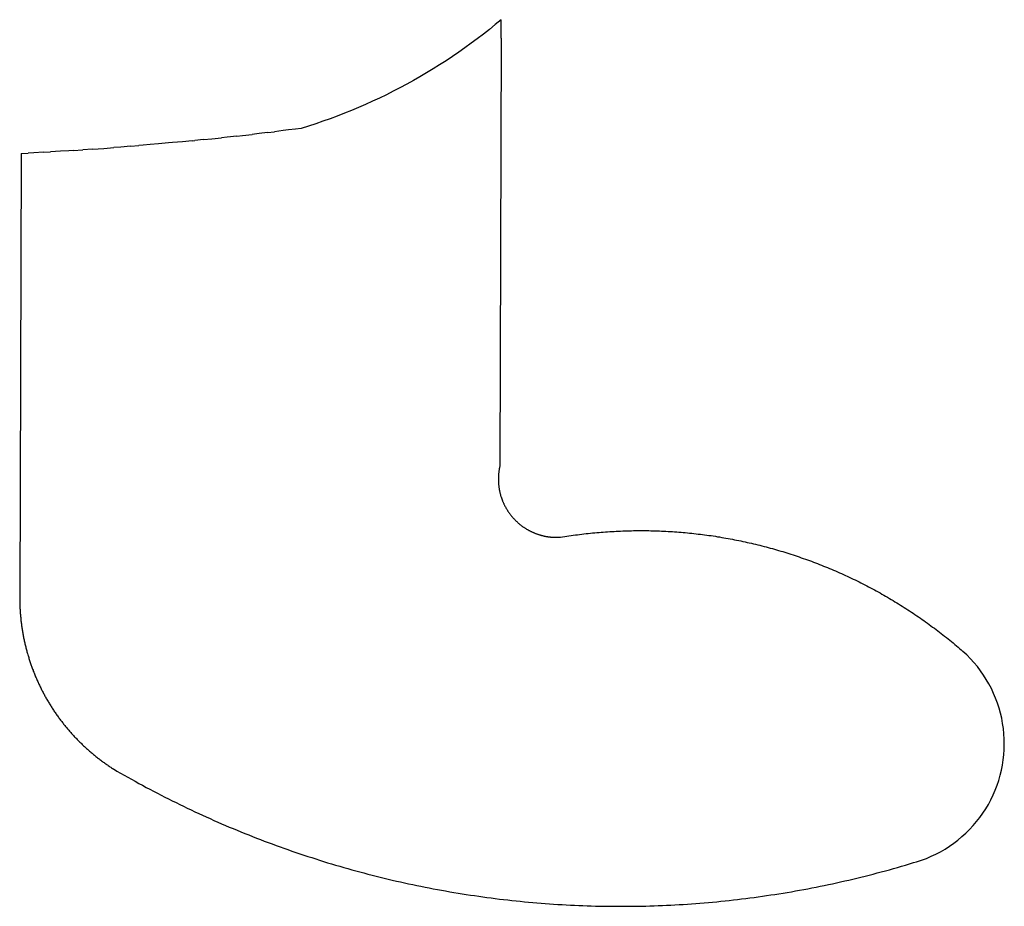
# Model space of a CAD drawing. Extents: x -7875 to 7875, y -6153 to 6153.
# Drawn here: x -4370 to -4186, y -1989 to -1823 of the extents above; entities that cross this region are included whole.
import ezdxf

# ---------------------------------------------------------------- set-up
doc = ezdxf.new("R2010")
doc.units = 0
doc.layers.get('0').update_dxf_attribs({"linetype": 'CONTINUOUS'})

msp = doc.modelspace()

# ---------------------------------------------------------------- linework, layer by layer
for p, q in [((-4280.06, -1822.79), (-4281.16, -1823.7)), ((-4280.06, -1826.23), (-4280.06, -1822.79)), ((-4283.4, -1825.49), (-4284.54, -1826.35)), ((-4282.27, -1824.6), (-4283.4, -1825.49)), ((-4281.16, -1823.7), (-4282.27, -1824.6)), ((-4285.69, -1827.21), (-4286.85, -1828.05)), ((-4284.54, -1826.35), (-4285.69, -1827.21)), ((-4280.06, -1826.23), (-4280.31, -1906.33)), ((-4288.02, -1828.87), (-4289.2, -1829.67)), ((-4286.85, -1828.05), (-4288.02, -1828.87)), ((-4290.39, -1830.46), (-4291.59, -1831.24)), ((-4289.2, -1829.67), (-4290.39, -1830.46)), ((-4294.03, -1832.74), (-4295.27, -1833.46)), ((-4292.81, -1832), (-4294.03, -1832.74)), ((-4291.59, -1831.24), (-4292.81, -1832)), ((-4296.51, -1834.17), (-4297.76, -1834.86)), ((-4295.27, -1833.46), (-4296.51, -1834.17)), ((-4300.29, -1836.19), (-4301.57, -1836.83)), ((-4299.02, -1835.54), (-4300.29, -1836.19)), ((-4297.76, -1834.86), (-4299.02, -1835.54)), ((-4304.16, -1838.06), (-4305.46, -1838.65)), ((-4302.86, -1837.45), (-4304.16, -1838.06)), ((-4301.57, -1836.83), (-4302.86, -1837.45)), ((-4308.1, -1839.77), (-4309.42, -1840.3)), ((-4306.78, -1839.22), (-4308.1, -1839.77)), ((-4305.46, -1838.65), (-4306.78, -1839.22)), ((-4313.45, -1841.8), (-4314.8, -1842.26)), ((-4312.1, -1841.32), (-4313.45, -1841.8)), ((-4310.76, -1840.82), (-4312.1, -1841.32)), ((-4309.42, -1840.3), (-4310.76, -1840.82)), ((-4323.8, -1843.91), (-4325.37, -1844.1)), ((-4323.8, -1843.91), (-4322.49, -1843.75)), ((-4320.92, -1843.56), (-4322.49, -1843.75)), ((-4319.88, -1843.43), (-4320.92, -1843.56)), ((-4318.57, -1843.26), (-4319.88, -1843.43)), ((-4317.53, -1843.13), (-4318.57, -1843.26)), ((-4316.16, -1842.71), (-4317.53, -1843.13)), ((-4314.8, -1842.26), (-4316.16, -1842.71)), ((-4339.77, -1845.63), (-4341.61, -1845.8)), ((-4337.94, -1845.45), (-4339.77, -1845.63)), ((-4337.94, -1845.45), (-4337.41, -1845.4)), ((-4335.84, -1845.24), (-4337.41, -1845.4)), ((-4335.84, -1845.24), (-4334.27, -1845.08)), ((-4334.27, -1845.08), (-4332.43, -1844.89)), ((-4331.39, -1844.77), (-4332.43, -1844.89)), ((-4329.55, -1844.57), (-4331.39, -1844.77)), ((-4329.55, -1844.57), (-4328.51, -1844.46)), ((-4328.51, -1844.46), (-4326.68, -1844.25)), ((-4325.37, -1844.1), (-4326.68, -1844.25)), ((-4365.76, -1847.61), (-4367.6, -1847.71)), ((-4365.76, -1847.61), (-4364.45, -1847.53)), ((-4362.61, -1847.42), (-4364.45, -1847.53)), ((-4361.03, -1847.32), (-4362.61, -1847.42)), ((-4360.24, -1847.27), (-4361.03, -1847.32)), ((-4360.24, -1847.27), (-4358.4, -1847.15)), ((-4356.57, -1847.02), (-4358.4, -1847.15)), ((-4356.57, -1847.02), (-4355.52, -1846.95)), ((-4355.52, -1846.95), (-4354.46, -1846.87)), ((-4354.46, -1846.87), (-4352.63, -1846.73)), ((-4351.31, -1846.63), (-4352.63, -1846.73)), ((-4349.48, -1846.49), (-4351.31, -1846.63)), ((-4349.48, -1846.49), (-4347.9, -1846.36)), ((-4347.11, -1846.29), (-4347.9, -1846.36)), ((-4345.8, -1846.18), (-4347.11, -1846.29)), ((-4344.23, -1846.04), (-4345.8, -1846.18)), ((-4342.39, -1845.87), (-4344.23, -1846.04)), ((-4341.61, -1845.8), (-4342.39, -1845.87)), ((-4369.97, -1847.84), (-4370.23, -1930.91)), ((-4369.97, -1847.84), (-4368.66, -1847.77)), ((-4367.6, -1847.71), (-4368.66, -1847.77)), ((-4280.36, -1906.53), (-4280.38, -1906.63)), ((-4280.33, -1906.43), (-4280.36, -1906.53)), ((-4280.31, -1906.33), (-4280.33, -1906.43)), ((-4280.58, -1908.34), (-4280.59, -1908.44)), ((-4280.59, -1908.44), (-4280.59, -1908.55)), ((-4280.57, -1908.14), (-4280.58, -1908.24)), ((-4280.58, -1908.24), (-4280.58, -1908.34)), ((-4280.56, -1907.94), (-4280.57, -1908.04)), ((-4280.57, -1908.04), (-4280.57, -1908.14)), ((-4280.55, -1907.83), (-4280.56, -1907.94)), ((-4280.54, -1907.73), (-4280.55, -1907.83)), ((-4280.53, -1907.63), (-4280.54, -1907.73)), ((-4280.52, -1907.53), (-4280.53, -1907.63)), ((-4280.51, -1907.43), (-4280.52, -1907.53)), ((-4280.49, -1907.33), (-4280.51, -1907.43)), ((-4280.48, -1907.23), (-4280.49, -1907.33)), ((-4280.47, -1907.13), (-4280.48, -1907.23)), ((-4280.45, -1907.03), (-4280.47, -1907.13)), ((-4280.43, -1906.93), (-4280.45, -1907.03)), ((-4280.41, -1906.83), (-4280.43, -1906.93)), ((-4280.4, -1906.73), (-4280.41, -1906.83)), ((-4280.38, -1906.63), (-4280.4, -1906.73)), ((-4280.59, -1908.55), (-4280.59, -1908.65)), ((-4280.59, -1908.65), (-4280.59, -1908.75)), ((-4280.59, -1908.75), (-4280.59, -1908.85)), ((-4280.59, -1908.85), (-4280.59, -1908.95)), ((-4280.59, -1908.95), (-4280.59, -1909.05)), ((-4280.59, -1909.05), (-4280.59, -1909.15)), ((-4280.59, -1909.15), (-4280.58, -1909.26)), ((-4280.58, -1909.26), (-4280.58, -1909.36)), ((-4280.58, -1909.36), (-4280.57, -1909.46)), ((-4280.57, -1909.46), (-4280.57, -1909.56)), ((-4280.57, -1909.56), (-4280.56, -1909.66)), ((-4280.56, -1909.66), (-4280.55, -1909.76)), ((-4280.55, -1909.76), (-4280.54, -1909.86)), ((-4280.54, -1909.86), (-4280.53, -1909.97)), ((-4280.53, -1909.97), (-4280.52, -1910.07)), ((-4280.52, -1910.07), (-4280.51, -1910.17)), ((-4280.51, -1910.17), (-4280.49, -1910.27)), ((-4280.49, -1910.27), (-4280.48, -1910.37)), ((-4280.48, -1910.37), (-4280.46, -1910.47)), ((-4280.46, -1910.47), (-4280.45, -1910.57)), ((-4280.45, -1910.57), (-4280.43, -1910.67)), ((-4280.43, -1910.67), (-4280.41, -1910.77)), ((-4280.41, -1910.77), (-4280.4, -1910.87)), ((-4280.4, -1910.87), (-4280.38, -1910.97)), ((-4280.38, -1910.97), (-4280.35, -1911.07)), ((-4280.35, -1911.07), (-4280.33, -1911.17)), ((-4280.33, -1911.17), (-4280.31, -1911.27)), ((-4280.31, -1911.27), (-4280.29, -1911.37)), ((-4280.29, -1911.37), (-4280.26, -1911.47)), ((-4280.26, -1911.47), (-4280.24, -1911.56)), ((-4280.24, -1911.56), (-4280.21, -1911.66)), ((-4280.21, -1911.66), (-4280.18, -1911.76)), ((-4280.18, -1911.76), (-4280.16, -1911.86)), ((-4280.16, -1911.86), (-4280.13, -1911.96)), ((-4280.13, -1911.96), (-4280.1, -1912.05)), ((-4280.1, -1912.05), (-4280.07, -1912.15)), ((-4280.07, -1912.15), (-4280.03, -1912.25)), ((-4280.03, -1912.25), (-4280, -1912.34)), ((-4280, -1912.34), (-4279.97, -1912.44)), ((-4279.97, -1912.44), (-4279.93, -1912.53)), ((-4279.93, -1912.53), (-4279.9, -1912.63)), ((-4279.9, -1912.63), (-4279.86, -1912.72)), ((-4279.86, -1912.72), (-4279.82, -1912.82)), ((-4279.82, -1912.82), (-4279.79, -1912.91)), ((-4279.79, -1912.91), (-4279.75, -1913.01)), ((-4279.75, -1913.01), (-4279.71, -1913.1)), ((-4279.71, -1913.1), (-4279.67, -1913.19)), ((-4279.67, -1913.19), (-4279.63, -1913.29)), ((-4279.63, -1913.29), (-4279.58, -1913.38)), ((-4279.58, -1913.38), (-4279.54, -1913.47)), ((-4279.54, -1913.47), (-4279.5, -1913.56)), ((-4279.5, -1913.56), (-4279.45, -1913.65)), ((-4279.45, -1913.65), (-4279.41, -1913.74)), ((-4279.41, -1913.74), (-4279.36, -1913.84)), ((-4279.36, -1913.84), (-4279.31, -1913.92)), ((-4279.31, -1913.92), (-4279.26, -1914.01)), ((-4279.26, -1914.01), (-4279.21, -1914.1)), ((-4279.21, -1914.1), (-4279.17, -1914.19)), ((-4279.17, -1914.19), (-4279.11, -1914.28)), ((-4279.11, -1914.28), (-4279.06, -1914.37)), ((-4279.06, -1914.37), (-4279.01, -1914.45)), ((-4279.01, -1914.45), (-4278.96, -1914.54)), ((-4278.96, -1914.54), (-4278.9, -1914.63)), ((-4278.9, -1914.63), (-4278.85, -1914.71)), ((-4278.85, -1914.71), (-4278.79, -1914.8)), ((-4278.79, -1914.8), (-4278.74, -1914.88)), ((-4278.74, -1914.88), (-4278.68, -1914.97)), ((-4278.68, -1914.97), (-4278.62, -1915.05)), ((-4278.62, -1915.05), (-4278.56, -1915.13)), ((-4278.56, -1915.13), (-4278.5, -1915.22)), ((-4278.5, -1915.22), (-4278.44, -1915.3)), ((-4278.44, -1915.3), (-4278.38, -1915.38)), ((-4278.38, -1915.38), (-4278.32, -1915.46)), ((-4278.32, -1915.46), (-4278.26, -1915.54)), ((-4278.26, -1915.54), (-4278.19, -1915.62)), ((-4278.19, -1915.62), (-4278.13, -1915.7)), ((-4278.13, -1915.7), (-4278.07, -1915.78)), ((-4278.07, -1915.78), (-4278, -1915.85)), ((-4278, -1915.85), (-4277.93, -1915.93)), ((-4277.93, -1915.93), (-4277.87, -1916.01)), ((-4277.87, -1916.01), (-4277.8, -1916.08)), ((-4277.8, -1916.08), (-4277.73, -1916.16)), ((-4277.73, -1916.16), (-4277.66, -1916.23)), ((-4277.66, -1916.23), (-4277.59, -1916.31)), ((-4277.59, -1916.31), (-4277.52, -1916.38)), ((-4277.52, -1916.38), (-4277.45, -1916.45)), ((-4277.45, -1916.45), (-4277.38, -1916.53)), ((-4277.38, -1916.53), (-4277.31, -1916.6)), ((-4277.31, -1916.6), (-4277.23, -1916.67)), ((-4277.23, -1916.67), (-4277.16, -1916.74)), ((-4277.16, -1916.74), (-4277.09, -1916.81)), ((-4277.09, -1916.81), (-4277.01, -1916.88)), ((-4277.01, -1916.88), (-4276.93, -1916.94)), ((-4276.93, -1916.94), (-4276.86, -1917.01)), ((-4276.86, -1917.01), (-4276.78, -1917.08)), ((-4276.78, -1917.08), (-4276.7, -1917.14)), ((-4276.7, -1917.14), (-4276.63, -1917.21)), ((-4276.63, -1917.21), (-4276.55, -1917.27)), ((-4276.55, -1917.27), (-4276.47, -1917.34)), ((-4276.47, -1917.34), (-4276.39, -1917.4)), ((-4276.39, -1917.4), (-4276.31, -1917.46)), ((-4276.31, -1917.46), (-4276.23, -1917.52)), ((-4276.23, -1917.52), (-4276.14, -1917.58)), ((-4276.14, -1917.58), (-4276.06, -1917.64)), ((-4276.06, -1917.64), (-4275.98, -1917.7)), ((-4275.98, -1917.7), (-4275.9, -1917.76)), ((-4275.9, -1917.76), (-4275.81, -1917.82)), ((-4275.81, -1917.82), (-4275.73, -1917.87)), ((-4275.73, -1917.87), (-4275.64, -1917.93)), ((-4275.64, -1917.93), (-4275.56, -1917.98)), ((-4275.56, -1917.98), (-4275.47, -1918.04)), ((-4275.47, -1918.04), (-4275.38, -1918.09)), ((-4275.38, -1918.09), (-4275.3, -1918.14)), ((-4275.3, -1918.14), (-4275.21, -1918.2)), ((-4275.21, -1918.2), (-4275.12, -1918.25)), ((-4275.12, -1918.25), (-4275.03, -1918.3)), ((-4275.03, -1918.3), (-4274.95, -1918.35)), ((-4274.95, -1918.35), (-4274.86, -1918.4)), ((-4274.86, -1918.4), (-4274.77, -1918.44)), ((-4274.77, -1918.44), (-4274.68, -1918.49)), ((-4274.68, -1918.49), (-4274.59, -1918.54)), ((-4274.59, -1918.54), (-4274.49, -1918.58)), ((-4274.49, -1918.58), (-4274.4, -1918.63)), ((-4274.4, -1918.63), (-4274.31, -1918.67)), ((-4274.31, -1918.67), (-4274.22, -1918.71)), ((-4274.22, -1918.71), (-4274.13, -1918.75)), ((-4274.13, -1918.75), (-4274.03, -1918.79)), ((-4274.03, -1918.79), (-4273.94, -1918.83)), ((-4273.94, -1918.83), (-4273.85, -1918.87)), ((-4273.85, -1918.87), (-4273.75, -1918.91)), ((-4273.75, -1918.91), (-4273.66, -1918.95)), ((-4273.66, -1918.95), (-4273.56, -1918.99)), ((-4273.56, -1918.99), (-4273.47, -1919.02)), ((-4273.47, -1919.02), (-4273.37, -1919.06)), ((-4273.37, -1919.06), (-4273.28, -1919.09)), ((-4273.28, -1919.09), (-4273.18, -1919.12)), ((-4273.18, -1919.12), (-4273.08, -1919.15)), ((-4273.08, -1919.15), (-4272.99, -1919.19)), ((-4272.99, -1919.19), (-4272.89, -1919.22)), ((-4272.89, -1919.22), (-4272.79, -1919.25)), ((-4272.79, -1919.25), (-4272.69, -1919.27)), ((-4272.69, -1919.27), (-4272.6, -1919.3)), ((-4272.6, -1919.3), (-4272.5, -1919.33)), ((-4272.5, -1919.33), (-4272.4, -1919.35)), ((-4272.4, -1919.35), (-4272.3, -1919.38)), ((-4272.3, -1919.38), (-4272.2, -1919.4)), ((-4272.2, -1919.4), (-4272.1, -1919.42)), ((-4272.1, -1919.42), (-4272, -1919.45)), ((-4272, -1919.45), (-4271.9, -1919.47)), ((-4271.9, -1919.47), (-4271.8, -1919.49)), ((-4271.8, -1919.49), (-4271.7, -1919.51)), ((-4271.7, -1919.51), (-4271.6, -1919.53)), ((-4271.6, -1919.53), (-4271.5, -1919.54)), ((-4268.17, -1919.54), (-4267.77, -1919.48)), ((-4267.77, -1919.48), (-4267.37, -1919.42)), ((-4267.37, -1919.42), (-4266.97, -1919.36)), ((-4266.97, -1919.36), (-4266.57, -1919.3)), ((-4266.57, -1919.3), (-4266.17, -1919.25)), ((-4266.17, -1919.25), (-4265.77, -1919.2)), ((-4265.77, -1919.2), (-4265.37, -1919.14)), ((-4265.37, -1919.14), (-4264.97, -1919.1)), ((-4264.97, -1919.1), (-4264.56, -1919.05)), ((-4264.56, -1919.05), (-4264.16, -1919)), ((-4264.16, -1919), (-4263.76, -1918.96)), ((-4263.76, -1918.96), (-4263.36, -1918.92)), ((-4263.36, -1918.92), (-4262.95, -1918.87)), ((-4262.95, -1918.87), (-4262.55, -1918.84)), ((-4262.55, -1918.84), (-4262.15, -1918.8)), ((-4262.15, -1918.8), (-4261.74, -1918.76)), ((-4261.74, -1918.76), (-4261.34, -1918.73)), ((-4261.34, -1918.73), (-4260.94, -1918.7)), ((-4260.94, -1918.7), (-4260.53, -1918.67)), ((-4260.53, -1918.67), (-4260.13, -1918.64)), ((-4260.13, -1918.64), (-4259.73, -1918.61)), ((-4259.73, -1918.61), (-4259.32, -1918.59)), ((-4259.32, -1918.59), (-4258.92, -1918.57)), ((-4258.92, -1918.57), (-4258.51, -1918.55)), ((-4258.51, -1918.55), (-4258.11, -1918.53)), ((-4258.11, -1918.53), (-4257.71, -1918.51)), ((-4257.71, -1918.51), (-4257.3, -1918.49)), ((-4257.3, -1918.49), (-4256.9, -1918.48)), ((-4256.9, -1918.48), (-4256.49, -1918.47)), ((-4256.49, -1918.47), (-4256.09, -1918.46)), ((-4256.09, -1918.46), (-4255.68, -1918.45)), ((-4255.68, -1918.45), (-4255.28, -1918.44)), ((-4255.28, -1918.44), (-4254.87, -1918.44)), ((-4254.87, -1918.44), (-4254.47, -1918.43)), ((-4254.47, -1918.43), (-4254.06, -1918.43)), ((-4254.06, -1918.43), (-4253.66, -1918.43)), ((-4253.66, -1918.43), (-4253.25, -1918.43)), ((-4253.25, -1918.43), (-4252.85, -1918.44)), ((-4252.85, -1918.44), (-4252.44, -1918.44)), ((-4252.44, -1918.44), (-4252.04, -1918.45)), ((-4252.04, -1918.45), (-4251.64, -1918.46)), ((-4251.64, -1918.46), (-4251.23, -1918.47)), ((-4251.23, -1918.47), (-4250.83, -1918.49)), ((-4250.83, -1918.49), (-4250.42, -1918.5)), ((-4250.42, -1918.5), (-4250.02, -1918.52)), ((-4250.02, -1918.52), (-4249.61, -1918.53)), ((-4249.61, -1918.53), (-4249.21, -1918.55)), ((-4249.21, -1918.55), (-4248.8, -1918.58)), ((-4248.8, -1918.58), (-4248.4, -1918.6)), ((-4248.4, -1918.6), (-4248, -1918.63)), ((-4248, -1918.63), (-4247.59, -1918.65)), ((-4247.59, -1918.65), (-4247.19, -1918.68)), ((-4247.19, -1918.68), (-4246.79, -1918.71)), ((-4246.79, -1918.71), (-4246.38, -1918.74)), ((-4246.38, -1918.74), (-4245.98, -1918.78)), ((-4245.98, -1918.78), (-4245.58, -1918.81)), ((-4245.58, -1918.81), (-4245.17, -1918.85)), ((-4245.17, -1918.85), (-4244.77, -1918.89)), ((-4244.77, -1918.89), (-4244.37, -1918.93)), ((-4244.37, -1918.93), (-4243.96, -1918.98)), ((-4243.96, -1918.98), (-4243.56, -1919.02)), ((-4243.56, -1919.02), (-4243.16, -1919.07)), ((-4243.16, -1919.07), (-4242.76, -1919.12)), ((-4242.76, -1919.12), (-4242.36, -1919.17)), ((-4242.36, -1919.17), (-4241.96, -1919.22)), ((-4241.96, -1919.22), (-4241.55, -1919.27)), ((-4241.55, -1919.27), (-4241.15, -1919.33)), ((-4241.15, -1919.33), (-4240.75, -1919.38)), ((-4240.75, -1919.38), (-4240.35, -1919.44)), ((-4240.35, -1919.44), (-4239.95, -1919.5)), ((-4239.95, -1919.5), (-4239.55, -1919.57)), ((-4271.5, -1919.54), (-4271.4, -1919.56)), ((-4271.4, -1919.56), (-4271.3, -1919.57)), ((-4271.3, -1919.57), (-4271.2, -1919.59)), ((-4271.2, -1919.59), (-4271.1, -1919.6)), ((-4271.1, -1919.6), (-4271, -1919.61)), ((-4271, -1919.61), (-4270.9, -1919.63)), ((-4270.9, -1919.63), (-4270.8, -1919.64)), ((-4270.8, -1919.64), (-4270.7, -1919.65)), ((-4270.7, -1919.65), (-4270.6, -1919.66)), ((-4270.6, -1919.66), (-4270.5, -1919.66)), ((-4270.5, -1919.66), (-4270.39, -1919.67)), ((-4270.39, -1919.67), (-4270.29, -1919.68)), ((-4270.29, -1919.68), (-4270.19, -1919.68)), ((-4270.19, -1919.68), (-4270.09, -1919.69)), ((-4270.09, -1919.69), (-4269.99, -1919.69)), ((-4269.99, -1919.69), (-4269.89, -1919.69)), ((-4269.89, -1919.69), (-4269.78, -1919.69)), ((-4269.78, -1919.69), (-4269.68, -1919.69)), ((-4269.68, -1919.69), (-4269.58, -1919.69)), ((-4269.58, -1919.69), (-4269.48, -1919.69)), ((-4269.48, -1919.69), (-4269.38, -1919.69)), ((-4269.38, -1919.69), (-4269.28, -1919.68)), ((-4269.28, -1919.68), (-4269.18, -1919.68)), ((-4269.18, -1919.68), (-4269.07, -1919.68)), ((-4269.07, -1919.68), (-4268.97, -1919.67)), ((-4268.97, -1919.67), (-4268.57, -1919.6)), ((-4268.57, -1919.6), (-4268.17, -1919.54)), ((-4239.55, -1919.57), (-4239.15, -1919.63)), ((-4239.15, -1919.63), (-4238.75, -1919.7)), ((-4238.75, -1919.7), (-4238.35, -1919.77)), ((-4238.35, -1919.77), (-4237.96, -1919.83)), ((-4237.96, -1919.83), (-4237.56, -1919.91)), ((-4237.56, -1919.91), (-4237.16, -1919.98)), ((-4237.16, -1919.98), (-4236.76, -1920.05)), ((-4236.76, -1920.05), (-4236.36, -1920.13)), ((-4236.36, -1920.13), (-4235.97, -1920.21)), ((-4235.97, -1920.21), (-4235.57, -1920.29)), ((-4235.57, -1920.29), (-4235.17, -1920.37)), ((-4235.17, -1920.37), (-4234.78, -1920.45)), ((-4234.78, -1920.45), (-4234.38, -1920.54)), ((-4234.38, -1920.54), (-4233.99, -1920.63)), ((-4233.99, -1920.63), (-4233.59, -1920.72)), ((-4233.59, -1920.72), (-4233.2, -1920.81)), ((-4233.2, -1920.81), (-4232.8, -1920.9)), ((-4232.8, -1920.9), (-4232.41, -1920.99)), ((-4232.41, -1920.99), (-4232.02, -1921.09)), ((-4232.02, -1921.09), (-4231.62, -1921.19)), ((-4231.62, -1921.19), (-4231.23, -1921.29)), ((-4231.23, -1921.29), (-4230.84, -1921.39)), ((-4230.84, -1921.39), (-4230.45, -1921.49)), ((-4230.45, -1921.49), (-4230.06, -1921.59)), ((-4230.06, -1921.59), (-4229.67, -1921.7)), ((-4229.67, -1921.7), (-4229.28, -1921.81)), ((-4229.28, -1921.81), (-4228.89, -1921.92)), ((-4228.89, -1921.92), (-4228.5, -1922.03)), ((-4228.5, -1922.03), (-4228.11, -1922.14)), ((-4228.11, -1922.14), (-4227.72, -1922.26)), ((-4227.72, -1922.26), (-4227.33, -1922.37)), ((-4227.33, -1922.37), (-4226.95, -1922.49)), ((-4226.95, -1922.49), (-4226.56, -1922.61)), ((-4226.56, -1922.61), (-4226.17, -1922.73)), ((-4226.17, -1922.73), (-4225.79, -1922.85)), ((-4225.79, -1922.85), (-4225.4, -1922.98)), ((-4225.4, -1922.98), (-4225.02, -1923.11)), ((-4225.02, -1923.11), (-4224.63, -1923.23)), ((-4224.63, -1923.23), (-4224.25, -1923.36)), ((-4224.25, -1923.36), (-4223.87, -1923.5)), ((-4223.87, -1923.5), (-4223.49, -1923.63)), ((-4223.49, -1923.63), (-4223.1, -1923.76)), ((-4223.1, -1923.76), (-4222.72, -1923.9)), ((-4222.72, -1923.9), (-4222.34, -1924.04)), ((-4222.34, -1924.04), (-4221.96, -1924.18)), ((-4221.96, -1924.18), (-4221.58, -1924.32)), ((-4221.58, -1924.32), (-4221.21, -1924.46)), ((-4221.21, -1924.46), (-4220.83, -1924.61)), ((-4220.83, -1924.61), (-4220.45, -1924.76)), ((-4220.45, -1924.76), (-4220.07, -1924.9)), ((-4220.07, -1924.9), (-4219.7, -1925.06)), ((-4219.7, -1925.06), (-4219.32, -1925.21)), ((-4219.32, -1925.21), (-4218.95, -1925.36)), ((-4218.95, -1925.36), (-4218.57, -1925.52)), ((-4218.57, -1925.52), (-4218.2, -1925.67)), ((-4218.2, -1925.67), (-4217.83, -1925.83)), ((-4217.83, -1925.83), (-4217.46, -1925.99)), ((-4217.46, -1925.99), (-4217.09, -1926.15)), ((-4217.09, -1926.15), (-4216.71, -1926.31)), ((-4216.71, -1926.31), (-4216.35, -1926.48)), ((-4216.35, -1926.48), (-4215.98, -1926.65)), ((-4215.98, -1926.65), (-4215.61, -1926.81)), ((-4215.61, -1926.81), (-4215.24, -1926.98)), ((-4215.24, -1926.98), (-4214.87, -1927.16)), ((-4214.87, -1927.16), (-4214.51, -1927.33)), ((-4214.51, -1927.33), (-4214.14, -1927.5)), ((-4214.14, -1927.5), (-4213.78, -1927.68)), ((-4213.78, -1927.68), (-4213.41, -1927.86)), ((-4213.41, -1927.86), (-4213.05, -1928.04)), ((-4213.05, -1928.04), (-4212.69, -1928.22)), ((-4212.69, -1928.22), (-4212.33, -1928.4)), ((-4212.33, -1928.4), (-4211.97, -1928.58)), ((-4211.97, -1928.58), (-4211.61, -1928.77)), ((-4211.61, -1928.77), (-4211.25, -1928.96)), ((-4211.25, -1928.96), (-4210.89, -1929.15)), ((-4210.89, -1929.15), (-4210.53, -1929.34)), ((-4210.53, -1929.34), (-4210.18, -1929.53)), ((-4210.18, -1929.53), (-4209.82, -1929.72)), ((-4209.82, -1929.72), (-4209.47, -1929.92)), ((-4209.47, -1929.92), (-4209.11, -1930.11)), ((-4209.11, -1930.11), (-4208.76, -1930.31)), ((-4208.76, -1930.31), (-4208.41, -1930.51)), ((-4208.41, -1930.51), (-4208.06, -1930.71)), ((-4370.23, -1930.91), (-4370.23, -1931.11)), ((-4370.23, -1931.11), (-4370.23, -1931.3)), ((-4370.23, -1931.3), (-4370.23, -1931.49)), ((-4370.23, -1931.49), (-4370.23, -1931.68)), ((-4370.23, -1931.68), (-4370.22, -1931.87)), ((-4370.22, -1931.87), (-4370.22, -1932.06)), ((-4370.22, -1932.06), (-4370.21, -1932.25)), ((-4370.21, -1932.25), (-4370.21, -1932.44)), ((-4208.06, -1930.71), (-4207.71, -1930.92)), ((-4207.71, -1930.92), (-4207.36, -1931.12)), ((-4207.36, -1931.12), (-4207.01, -1931.33)), ((-4207.01, -1931.33), (-4206.66, -1931.53)), ((-4206.66, -1931.53), (-4206.32, -1931.74)), ((-4206.32, -1931.74), (-4205.97, -1931.95)), ((-4205.97, -1931.95), (-4205.63, -1932.17)), ((-4205.63, -1932.17), (-4205.28, -1932.38)), ((-4205.28, -1932.38), (-4204.94, -1932.59)), ((-4370.21, -1932.44), (-4370.2, -1932.63)), ((-4370.2, -1932.63), (-4370.19, -1932.82)), ((-4370.19, -1932.82), (-4370.18, -1933.01)), ((-4370.18, -1933.01), (-4370.17, -1933.21)), ((-4370.17, -1933.21), (-4370.16, -1933.4)), ((-4370.16, -1933.4), (-4370.15, -1933.59)), ((-4370.15, -1933.59), (-4370.13, -1933.78)), ((-4370.13, -1933.78), (-4370.12, -1933.97)), ((-4370.12, -1933.97), (-4370.1, -1934.16)), ((-4370.1, -1934.16), (-4370.09, -1934.35)), ((-4204.94, -1932.59), (-4204.6, -1932.81)), ((-4204.6, -1932.81), (-4204.26, -1933.03)), ((-4204.26, -1933.03), (-4203.92, -1933.25)), ((-4203.92, -1933.25), (-4203.58, -1933.47)), ((-4203.58, -1933.47), (-4203.24, -1933.69)), ((-4203.24, -1933.69), (-4202.9, -1933.92)), ((-4202.9, -1933.92), (-4202.57, -1934.14)), ((-4202.57, -1934.14), (-4202.23, -1934.37)), ((-4370.09, -1934.35), (-4370.07, -1934.54)), ((-4370.07, -1934.54), (-4370.05, -1934.73)), ((-4370.05, -1934.73), (-4370.03, -1934.92)), ((-4370.03, -1934.92), (-4370.01, -1935.11)), ((-4370.01, -1935.11), (-4369.99, -1935.3)), ((-4369.99, -1935.3), (-4369.97, -1935.49)), ((-4369.97, -1935.49), (-4369.95, -1935.68)), ((-4369.95, -1935.68), (-4369.92, -1935.87)), ((-4369.92, -1935.87), (-4369.9, -1936.06)), ((-4369.9, -1936.06), (-4369.87, -1936.25)), ((-4202.23, -1934.37), (-4201.9, -1934.6)), ((-4201.9, -1934.6), (-4201.56, -1934.83)), ((-4201.56, -1934.83), (-4201.23, -1935.06)), ((-4201.23, -1935.06), (-4200.9, -1935.29)), ((-4200.9, -1935.29), (-4200.57, -1935.53)), ((-4200.57, -1935.53), (-4200.24, -1935.76)), ((-4200.24, -1935.76), (-4199.91, -1936)), ((-4199.91, -1936), (-4199.59, -1936.24)), ((-4369.87, -1936.25), (-4369.85, -1936.44)), ((-4369.85, -1936.44), (-4369.82, -1936.62)), ((-4369.82, -1936.62), (-4369.79, -1936.81)), ((-4369.79, -1936.81), (-4369.76, -1937)), ((-4369.76, -1937), (-4369.73, -1937.19)), ((-4369.73, -1937.19), (-4369.7, -1937.38)), ((-4369.7, -1937.38), (-4369.67, -1937.57)), ((-4369.67, -1937.57), (-4369.63, -1937.76)), ((-4369.63, -1937.76), (-4369.6, -1937.94)), ((-4369.6, -1937.94), (-4369.56, -1938.13)), ((-4199.59, -1936.24), (-4199.26, -1936.48)), ((-4199.26, -1936.48), (-4198.94, -1936.72)), ((-4198.94, -1936.72), (-4198.61, -1936.96)), ((-4198.61, -1936.96), (-4198.29, -1937.21)), ((-4198.29, -1937.21), (-4197.97, -1937.45)), ((-4197.97, -1937.45), (-4197.65, -1937.7)), ((-4197.65, -1937.7), (-4197.33, -1937.95)), ((-4197.33, -1937.95), (-4197.01, -1938.2)), ((-4369.56, -1938.13), (-4369.53, -1938.32)), ((-4369.53, -1938.32), (-4369.49, -1938.51)), ((-4369.49, -1938.51), (-4369.45, -1938.69)), ((-4369.45, -1938.69), (-4369.41, -1938.88)), ((-4369.41, -1938.88), (-4369.37, -1939.07)), ((-4369.37, -1939.07), (-4369.33, -1939.25)), ((-4369.33, -1939.25), (-4369.29, -1939.44)), ((-4369.29, -1939.44), (-4369.25, -1939.63)), ((-4369.25, -1939.63), (-4369.2, -1939.81)), ((-4369.2, -1939.81), (-4369.16, -1940)), ((-4197.01, -1938.2), (-4196.69, -1938.45)), ((-4196.69, -1938.45), (-4196.38, -1938.71)), ((-4196.38, -1938.71), (-4196.06, -1938.96)), ((-4196.06, -1938.96), (-4195.75, -1939.22)), ((-4195.75, -1939.22), (-4195.44, -1939.47)), ((-4195.44, -1939.47), (-4195.13, -1939.73)), ((-4195.13, -1939.73), (-4194.82, -1939.99)), ((-4369.16, -1940), (-4369.11, -1940.18)), ((-4369.11, -1940.18), (-4369.07, -1940.37)), ((-4369.07, -1940.37), (-4369.02, -1940.55)), ((-4369.02, -1940.55), (-4368.97, -1940.74)), ((-4368.97, -1940.74), (-4368.92, -1940.92)), ((-4368.92, -1940.92), (-4368.87, -1941.11)), ((-4368.87, -1941.11), (-4368.82, -1941.29)), ((-4368.82, -1941.29), (-4368.77, -1941.47)), ((-4368.77, -1941.47), (-4368.72, -1941.66)), ((-4368.72, -1941.66), (-4368.66, -1941.84)), ((-4194.82, -1939.99), (-4194.51, -1940.25)), ((-4194.51, -1940.25), (-4194.2, -1940.51)), ((-4194.2, -1940.51), (-4193.89, -1940.78)), ((-4193.89, -1940.78), (-4193.59, -1941.04)), ((-4192.87, -1941.71), (-4193.59, -1941.04)), ((-4368.66, -1941.84), (-4368.61, -1942.02)), ((-4368.61, -1942.02), (-4368.55, -1942.21)), ((-4368.55, -1942.21), (-4368.5, -1942.39)), ((-4368.5, -1942.39), (-4368.44, -1942.57)), ((-4368.44, -1942.57), (-4368.38, -1942.75)), ((-4368.38, -1942.75), (-4368.32, -1942.94)), ((-4368.32, -1942.94), (-4368.26, -1943.12)), ((-4368.26, -1943.12), (-4368.2, -1943.3)), ((-4368.2, -1943.3), (-4368.14, -1943.48)), ((-4368.14, -1943.48), (-4368.07, -1943.66)), ((-4192.18, -1942.41), (-4192.87, -1941.71)), ((-4191.52, -1943.13), (-4192.18, -1942.41)), ((-4190.89, -1943.89), (-4191.52, -1943.13)), ((-4368.07, -1943.66), (-4368.01, -1943.84)), ((-4368.01, -1943.84), (-4367.94, -1944.02)), ((-4367.94, -1944.02), (-4367.88, -1944.2)), ((-4367.88, -1944.2), (-4367.81, -1944.38)), ((-4367.81, -1944.38), (-4367.74, -1944.56)), ((-4367.74, -1944.56), (-4367.68, -1944.73)), ((-4367.68, -1944.73), (-4367.61, -1944.91)), ((-4367.61, -1944.91), (-4367.54, -1945.09)), ((-4367.54, -1945.09), (-4367.47, -1945.27)), ((-4367.47, -1945.27), (-4367.39, -1945.44)), ((-4190.29, -1944.67), (-4190.89, -1943.89)), ((-4189.73, -1945.47), (-4190.29, -1944.67)), ((-4367.39, -1945.44), (-4367.32, -1945.62)), ((-4367.32, -1945.62), (-4367.25, -1945.8)), ((-4367.25, -1945.8), (-4367.17, -1945.97)), ((-4367.17, -1945.97), (-4367.1, -1946.15)), ((-4367.1, -1946.15), (-4367.02, -1946.32)), ((-4367.02, -1946.32), (-4366.94, -1946.5)), ((-4366.94, -1946.5), (-4366.86, -1946.67)), ((-4366.86, -1946.67), (-4366.79, -1946.85)), ((-4366.79, -1946.85), (-4366.71, -1947.02)), ((-4366.71, -1947.02), (-4366.63, -1947.19)), ((-4189.21, -1946.3), (-4189.73, -1945.47)), ((-4188.71, -1947.15), (-4189.21, -1946.3)), ((-4188.26, -1948.01), (-4188.71, -1947.15)), ((-4366.63, -1947.19), (-4366.54, -1947.36)), ((-4366.54, -1947.36), (-4366.46, -1947.54)), ((-4366.46, -1947.54), (-4366.38, -1947.71)), ((-4366.38, -1947.71), (-4366.29, -1947.88)), ((-4366.29, -1947.88), (-4366.21, -1948.05)), ((-4366.21, -1948.05), (-4366.12, -1948.22)), ((-4366.12, -1948.22), (-4366.04, -1948.39)), ((-4366.04, -1948.39), (-4365.95, -1948.56)), ((-4365.95, -1948.56), (-4365.86, -1948.73)), ((-4365.86, -1948.73), (-4365.77, -1948.9)), ((-4365.77, -1948.9), (-4365.68, -1949.07)), ((-4187.84, -1948.9), (-4188.26, -1948.01)), ((-4187.46, -1949.8), (-4187.84, -1948.9)), ((-4365.68, -1949.07), (-4365.59, -1949.24)), ((-4365.59, -1949.24), (-4365.5, -1949.4)), ((-4365.5, -1949.4), (-4365.4, -1949.57)), ((-4365.4, -1949.57), (-4365.31, -1949.74)), ((-4365.31, -1949.74), (-4365.22, -1949.9)), ((-4365.22, -1949.9), (-4365.12, -1950.07)), ((-4365.12, -1950.07), (-4365.02, -1950.23)), ((-4365.02, -1950.23), (-4364.93, -1950.4)), ((-4364.93, -1950.4), (-4364.83, -1950.56)), ((-4364.83, -1950.56), (-4364.73, -1950.73)), ((-4364.73, -1950.73), (-4364.63, -1950.89)), ((-4187.12, -1950.72), (-4187.46, -1949.8)), ((-4186.82, -1951.66), (-4187.12, -1950.72)), ((-4364.63, -1950.89), (-4364.53, -1951.05)), ((-4364.53, -1951.05), (-4364.43, -1951.21)), ((-4364.43, -1951.21), (-4364.33, -1951.37)), ((-4364.33, -1951.37), (-4364.23, -1951.54)), ((-4364.23, -1951.54), (-4364.12, -1951.7)), ((-4364.12, -1951.7), (-4364.02, -1951.86)), ((-4364.02, -1951.86), (-4363.91, -1952.02)), ((-4363.91, -1952.02), (-4363.81, -1952.17)), ((-4363.81, -1952.17), (-4363.7, -1952.33)), ((-4363.7, -1952.33), (-4363.59, -1952.49)), ((-4363.59, -1952.49), (-4363.48, -1952.65)), ((-4363.48, -1952.65), (-4363.38, -1952.81)), ((-4186.55, -1952.6), (-4186.82, -1951.66)), ((-4186.33, -1953.56), (-4186.55, -1952.6)), ((-4363.38, -1952.81), (-4363.27, -1952.96)), ((-4363.27, -1952.96), (-4363.15, -1953.12)), ((-4363.15, -1953.12), (-4363.04, -1953.27)), ((-4363.04, -1953.27), (-4362.93, -1953.43)), ((-4362.93, -1953.43), (-4362.82, -1953.58)), ((-4362.82, -1953.58), (-4362.7, -1953.73)), ((-4362.7, -1953.73), (-4362.59, -1953.89)), ((-4362.59, -1953.89), (-4362.47, -1954.04)), ((-4362.47, -1954.04), (-4362.36, -1954.19)), ((-4362.36, -1954.19), (-4362.24, -1954.34)), ((-4362.24, -1954.34), (-4362.12, -1954.49)), ((-4362.12, -1954.49), (-4362.01, -1954.64)), ((-4186.15, -1954.52), (-4186.33, -1953.56)), ((-4186.01, -1955.49), (-4186.15, -1954.52)), ((-4362.01, -1954.64), (-4361.89, -1954.79)), ((-4361.89, -1954.79), (-4361.77, -1954.94)), ((-4361.77, -1954.94), (-4361.65, -1955.09)), ((-4361.65, -1955.09), (-4361.52, -1955.24)), ((-4361.52, -1955.24), (-4361.4, -1955.38)), ((-4361.4, -1955.38), (-4361.28, -1955.53)), ((-4361.28, -1955.53), (-4361.16, -1955.68)), ((-4361.16, -1955.68), (-4361.03, -1955.82)), ((-4361.03, -1955.82), (-4360.91, -1955.97)), ((-4360.91, -1955.97), (-4360.78, -1956.11)), ((-4360.78, -1956.11), (-4360.65, -1956.25)), ((-4360.65, -1956.25), (-4360.53, -1956.39)), ((-4360.53, -1956.39), (-4360.4, -1956.54)), ((-4185.91, -1956.47), (-4186.01, -1955.49)), ((-4360.4, -1956.54), (-4360.27, -1956.68)), ((-4360.27, -1956.68), (-4360.14, -1956.82)), ((-4360.14, -1956.82), (-4360.01, -1956.96)), ((-4360.01, -1956.96), (-4359.88, -1957.1)), ((-4359.88, -1957.1), (-4359.75, -1957.24)), ((-4359.75, -1957.24), (-4359.62, -1957.37)), ((-4359.62, -1957.37), (-4359.49, -1957.51)), ((-4359.49, -1957.51), (-4359.35, -1957.65)), ((-4359.35, -1957.65), (-4359.22, -1957.78)), ((-4359.22, -1957.78), (-4359.08, -1957.92)), ((-4359.08, -1957.92), (-4358.95, -1958.05)), ((-4358.95, -1958.05), (-4358.81, -1958.19)), ((-4358.81, -1958.19), (-4358.67, -1958.32)), ((-4185.86, -1957.45), (-4185.91, -1956.47)), ((-4185.84, -1958.43), (-4185.86, -1957.45)), ((-4358.67, -1958.32), (-4358.54, -1958.45)), ((-4358.54, -1958.45), (-4358.4, -1958.59)), ((-4358.4, -1958.59), (-4358.26, -1958.72)), ((-4358.26, -1958.72), (-4358.12, -1958.85)), ((-4358.12, -1958.85), (-4357.98, -1958.98)), ((-4357.98, -1958.98), (-4357.84, -1959.11)), ((-4357.84, -1959.11), (-4357.7, -1959.23)), ((-4357.7, -1959.23), (-4357.56, -1959.36)), ((-4357.56, -1959.36), (-4357.41, -1959.49)), ((-4357.41, -1959.49), (-4357.27, -1959.62)), ((-4357.27, -1959.62), (-4357.13, -1959.74)), ((-4357.13, -1959.74), (-4356.98, -1959.87)), ((-4356.98, -1959.87), (-4356.84, -1959.99)), ((-4356.84, -1959.99), (-4356.69, -1960.11)), ((-4185.92, -1960.4), (-4185.87, -1959.41)), ((-4185.87, -1959.41), (-4185.84, -1958.43)), ((-4356.69, -1960.11), (-4356.54, -1960.24)), ((-4356.54, -1960.24), (-4356.4, -1960.36)), ((-4356.4, -1960.36), (-4356.25, -1960.48)), ((-4356.25, -1960.48), (-4356.1, -1960.6)), ((-4356.1, -1960.6), (-4355.95, -1960.72)), ((-4355.95, -1960.72), (-4355.8, -1960.84)), ((-4355.8, -1960.84), (-4355.65, -1960.96)), ((-4355.65, -1960.96), (-4355.5, -1961.07)), ((-4355.5, -1961.07), (-4355.35, -1961.19)), ((-4355.35, -1961.19), (-4355.2, -1961.3)), ((-4355.2, -1961.3), (-4355.04, -1961.42)), ((-4355.04, -1961.42), (-4354.89, -1961.53)), ((-4354.89, -1961.53), (-4354.74, -1961.65)), ((-4354.74, -1961.65), (-4354.58, -1961.76)), ((-4354.58, -1961.76), (-4354.43, -1961.87)), ((-4354.43, -1961.87), (-4354.27, -1961.98)), ((-4186.19, -1962.33), (-4186.04, -1961.36)), ((-4186.04, -1961.36), (-4185.92, -1960.4)), ((-4354.27, -1961.98), (-4354.12, -1962.09)), ((-4354.12, -1962.09), (-4353.96, -1962.2)), ((-4353.96, -1962.2), (-4353.8, -1962.31)), ((-4353.8, -1962.31), (-4353.65, -1962.42)), ((-4353.65, -1962.42), (-4353.49, -1962.53)), ((-4353.49, -1962.53), (-4353.33, -1962.63)), ((-4353.33, -1962.63), (-4353.17, -1962.74)), ((-4353.17, -1962.74), (-4353.01, -1962.84)), ((-4353.01, -1962.84), (-4352.85, -1962.95)), ((-4352.85, -1962.95), (-4352.69, -1963.05)), ((-4352.69, -1963.05), (-4352.01, -1963.45)), ((-4352.01, -1963.45), (-4351.33, -1963.84)), ((-4186.62, -1964.24), (-4186.38, -1963.29)), ((-4186.38, -1963.29), (-4186.19, -1962.33)), ((-4351.33, -1963.84), (-4350.65, -1964.23)), ((-4350.65, -1964.23), (-4349.97, -1964.61)), ((-4349.97, -1964.61), (-4349.29, -1964.99)), ((-4349.29, -1964.99), (-4348.6, -1965.37)), ((-4348.6, -1965.37), (-4347.91, -1965.75)), ((-4187.2, -1966.12), (-4186.89, -1965.19)), ((-4186.89, -1965.19), (-4186.62, -1964.24)), ((-4347.91, -1965.75), (-4347.22, -1966.12)), ((-4347.22, -1966.12), (-4346.53, -1966.5)), ((-4346.53, -1966.5), (-4345.84, -1966.86)), ((-4345.84, -1966.86), (-4345.15, -1967.23)), ((-4345.15, -1967.23), (-4344.45, -1967.59)), ((-4187.94, -1967.93), (-4187.55, -1967.03)), ((-4187.55, -1967.03), (-4187.2, -1966.12)), ((-4344.45, -1967.59), (-4343.76, -1967.95)), ((-4343.76, -1967.95), (-4343.06, -1968.31)), ((-4343.06, -1968.31), (-4342.36, -1968.66)), ((-4342.36, -1968.66), (-4341.66, -1969.01)), ((-4341.66, -1969.01), (-4340.96, -1969.36)), ((-4188.83, -1969.68), (-4188.37, -1968.81)), ((-4188.37, -1968.81), (-4187.94, -1967.93)), ((-4340.96, -1969.36), (-4340.25, -1969.71)), ((-4340.25, -1969.71), (-4339.55, -1970.05)), ((-4339.55, -1970.05), (-4338.84, -1970.39)), ((-4338.84, -1970.39), (-4338.13, -1970.73)), ((-4338.13, -1970.73), (-4337.42, -1971.06)), ((-4337.42, -1971.06), (-4336.71, -1971.39)), ((-4189.87, -1971.34), (-4189.33, -1970.52)), ((-4189.33, -1970.52), (-4188.83, -1969.68)), ((-4336.71, -1971.39), (-4336, -1971.72)), ((-4336, -1971.72), (-4335.28, -1972.04)), ((-4335.28, -1972.04), (-4334.57, -1972.36)), ((-4334.57, -1972.36), (-4333.85, -1972.68)), ((-4333.85, -1972.68), (-4333.14, -1973)), ((-4333.14, -1973), (-4332.42, -1973.31)), ((-4191.68, -1973.66), (-4191.04, -1972.91)), ((-4191.04, -1972.91), (-4190.44, -1972.14)), ((-4190.44, -1972.14), (-4189.87, -1971.34)), ((-4332.42, -1973.31), (-4331.7, -1973.62)), ((-4331.7, -1973.62), (-4330.98, -1973.93)), ((-4330.98, -1973.93), (-4330.25, -1974.23)), ((-4330.25, -1974.23), (-4329.53, -1974.53)), ((-4329.53, -1974.53), (-4328.8, -1974.83)), ((-4328.8, -1974.83), (-4328.08, -1975.12)), ((-4193.04, -1975.07), (-4192.34, -1974.38)), ((-4192.34, -1974.38), (-4191.68, -1973.66)), ((-4328.08, -1975.12), (-4327.35, -1975.41)), ((-4327.35, -1975.41), (-4326.62, -1975.7)), ((-4326.62, -1975.7), (-4325.89, -1975.99)), ((-4325.89, -1975.99), (-4325.16, -1976.27)), ((-4325.16, -1976.27), (-4324.43, -1976.55)), ((-4324.43, -1976.55), (-4323.69, -1976.83)), ((-4195.3, -1976.95), (-4194.52, -1976.36)), ((-4194.52, -1976.36), (-4193.77, -1975.73)), ((-4193.77, -1975.73), (-4193.04, -1975.07)), ((-4323.69, -1976.83), (-4322.96, -1977.1)), ((-4322.96, -1977.1), (-4322.22, -1977.37)), ((-4322.22, -1977.37), (-4321.48, -1977.64)), ((-4321.48, -1977.64), (-4320.75, -1977.9)), ((-4320.75, -1977.9), (-4320.01, -1978.16)), ((-4320.01, -1978.16), (-4319.27, -1978.42)), ((-4319.27, -1978.42), (-4318.53, -1978.67)), ((-4198.64, -1978.99), (-4197.78, -1978.54)), ((-4197.78, -1978.54), (-4196.93, -1978.04)), ((-4196.93, -1978.04), (-4196.1, -1977.52)), ((-4196.1, -1977.52), (-4195.3, -1976.95)), ((-4318.53, -1978.67), (-4317.78, -1978.93)), ((-4317.78, -1978.93), (-4317.04, -1979.17)), ((-4317.04, -1979.17), (-4316.3, -1979.42)), ((-4316.3, -1979.42), (-4315.55, -1979.66)), ((-4315.55, -1979.66), (-4314.8, -1979.9)), ((-4314.8, -1979.9), (-4314.06, -1980.14)), ((-4314.06, -1980.14), (-4313.31, -1980.37)), ((-4313.31, -1980.37), (-4312.56, -1980.6)), ((-4202.29, -1980.43), (-4202.1, -1980.36)), ((-4202.1, -1980.36), (-4201.35, -1980.13)), ((-4201.35, -1980.13), (-4200.44, -1979.79)), ((-4200.44, -1979.79), (-4199.53, -1979.41)), ((-4199.53, -1979.41), (-4198.64, -1978.99)), ((-4312.56, -1980.6), (-4311.81, -1980.83)), ((-4311.81, -1980.83), (-4311.06, -1981.05)), ((-4311.06, -1981.05), (-4310.3, -1981.27)), ((-4310.3, -1981.27), (-4309.55, -1981.49)), ((-4309.55, -1981.49), (-4308.8, -1981.7)), ((-4308.8, -1981.7), (-4308.04, -1981.91)), ((-4308.04, -1981.91), (-4307.29, -1982.12)), ((-4307.29, -1982.12), (-4306.53, -1982.33)), ((-4208.88, -1982.32), (-4208.12, -1982.12)), ((-4208.12, -1982.12), (-4207.37, -1981.91)), ((-4207.37, -1981.91), (-4206.61, -1981.7)), ((-4206.61, -1981.7), (-4205.86, -1981.48)), ((-4205.86, -1981.48), (-4205.11, -1981.27)), ((-4205.11, -1981.27), (-4204.35, -1981.05)), ((-4204.35, -1981.05), (-4203.6, -1980.82)), ((-4203.6, -1980.82), (-4202.85, -1980.59)), ((-4202.85, -1980.59), (-4202.29, -1980.43)), ((-4306.53, -1982.33), (-4305.77, -1982.53)), ((-4305.77, -1982.53), (-4305.01, -1982.73)), ((-4305.01, -1982.73), (-4304.25, -1982.92)), ((-4304.25, -1982.92), (-4303.49, -1983.12)), ((-4303.49, -1983.12), (-4302.73, -1983.3)), ((-4302.73, -1983.3), (-4301.97, -1983.49)), ((-4301.97, -1983.49), (-4301.21, -1983.67)), ((-4301.21, -1983.67), (-4300.45, -1983.85)), ((-4300.45, -1983.85), (-4299.68, -1984.03)), ((-4299.68, -1984.03), (-4298.92, -1984.2)), ((-4216.49, -1984.2), (-4215.73, -1984.02)), ((-4215.73, -1984.02), (-4214.96, -1983.85)), ((-4214.96, -1983.85), (-4214.2, -1983.67)), ((-4214.2, -1983.67), (-4213.44, -1983.49)), ((-4213.44, -1983.49), (-4212.68, -1983.3)), ((-4212.68, -1983.3), (-4211.92, -1983.11)), ((-4211.92, -1983.11), (-4211.16, -1982.92)), ((-4211.16, -1982.92), (-4210.4, -1982.72)), ((-4210.4, -1982.72), (-4209.64, -1982.52)), ((-4209.64, -1982.52), (-4208.88, -1982.32)), ((-4298.92, -1984.2), (-4298.15, -1984.37)), ((-4298.15, -1984.37), (-4297.39, -1984.54)), ((-4297.39, -1984.54), (-4296.62, -1984.7)), ((-4296.62, -1984.7), (-4295.85, -1984.86)), ((-4295.85, -1984.86), (-4295.08, -1985.02)), ((-4295.08, -1985.02), (-4294.32, -1985.17)), ((-4294.32, -1985.17), (-4293.55, -1985.32)), ((-4293.55, -1985.32), (-4292.78, -1985.47)), ((-4292.78, -1985.47), (-4292.01, -1985.62)), ((-4292.01, -1985.62), (-4291.23, -1985.76)), ((-4291.23, -1985.76), (-4290.46, -1985.9)), ((-4290.46, -1985.9), (-4289.69, -1986.03)), ((-4225.72, -1986.03), (-4224.95, -1985.89)), ((-4224.95, -1985.89), (-4224.18, -1985.75)), ((-4224.18, -1985.75), (-4223.4, -1985.61)), ((-4223.4, -1985.61), (-4222.63, -1985.47)), ((-4222.63, -1985.47), (-4221.86, -1985.32)), ((-4221.86, -1985.32), (-4221.09, -1985.17)), ((-4221.09, -1985.17), (-4220.33, -1985.02)), ((-4220.33, -1985.02), (-4219.56, -1984.86)), ((-4219.56, -1984.86), (-4218.79, -1984.7)), ((-4218.79, -1984.7), (-4218.02, -1984.53)), ((-4218.02, -1984.53), (-4217.26, -1984.37)), ((-4217.26, -1984.37), (-4216.49, -1984.2)), ((-4289.69, -1986.03), (-4288.92, -1986.16)), ((-4288.92, -1986.16), (-4288.14, -1986.29)), ((-4288.14, -1986.29), (-4287.37, -1986.42)), ((-4287.37, -1986.42), (-4286.6, -1986.54)), ((-4286.6, -1986.54), (-4285.82, -1986.66)), ((-4285.82, -1986.66), (-4285.05, -1986.77)), ((-4285.05, -1986.77), (-4284.27, -1986.88)), ((-4284.27, -1986.88), (-4283.49, -1986.99)), ((-4283.49, -1986.99), (-4282.72, -1987.1)), ((-4282.72, -1987.1), (-4281.94, -1987.2)), ((-4281.94, -1987.2), (-4281.16, -1987.3)), ((-4281.16, -1987.3), (-4280.38, -1987.4)), ((-4280.38, -1987.4), (-4279.61, -1987.49)), ((-4279.61, -1987.49), (-4278.83, -1987.58)), ((-4278.83, -1987.58), (-4278.05, -1987.66)), ((-4278.05, -1987.66), (-4277.27, -1987.75)), ((-4277.27, -1987.75), (-4276.49, -1987.83)), ((-4238.92, -1987.83), (-4238.14, -1987.75)), ((-4238.14, -1987.75), (-4237.36, -1987.66)), ((-4237.36, -1987.66), (-4236.58, -1987.58)), ((-4236.58, -1987.58), (-4235.8, -1987.49)), ((-4235.8, -1987.49), (-4235.03, -1987.39)), ((-4235.03, -1987.39), (-4234.25, -1987.3)), ((-4234.25, -1987.3), (-4233.47, -1987.2)), ((-4233.47, -1987.2), (-4232.69, -1987.1)), ((-4232.69, -1987.1), (-4231.92, -1986.99)), ((-4231.92, -1986.99), (-4231.14, -1986.88)), ((-4231.14, -1986.88), (-4230.36, -1986.77)), ((-4230.36, -1986.77), (-4229.59, -1986.65)), ((-4229.59, -1986.65), (-4228.81, -1986.53)), ((-4228.81, -1986.53), (-4228.04, -1986.41)), ((-4228.04, -1986.41), (-4227.27, -1986.29)), ((-4227.27, -1986.29), (-4226.49, -1986.16)), ((-4226.49, -1986.16), (-4225.72, -1986.03)), ((-4276.49, -1987.83), (-4275.71, -1987.9)), ((-4275.71, -1987.9), (-4274.93, -1987.98)), ((-4274.93, -1987.98), (-4274.15, -1988.05)), ((-4274.15, -1988.05), (-4273.37, -1988.11)), ((-4273.37, -1988.11), (-4272.58, -1988.18)), ((-4272.58, -1988.18), (-4271.8, -1988.24)), ((-4271.8, -1988.24), (-4271.02, -1988.3)), ((-4271.02, -1988.3), (-4270.24, -1988.35)), ((-4270.24, -1988.35), (-4269.46, -1988.4)), ((-4269.46, -1988.4), (-4268.67, -1988.45)), ((-4268.67, -1988.45), (-4267.89, -1988.49)), ((-4267.89, -1988.49), (-4267.11, -1988.53)), ((-4267.11, -1988.53), (-4266.33, -1988.57)), ((-4266.33, -1988.57), (-4265.54, -1988.6)), ((-4265.54, -1988.6), (-4264.76, -1988.63)), ((-4264.76, -1988.63), (-4263.98, -1988.66)), ((-4263.98, -1988.66), (-4263.19, -1988.69)), ((-4263.19, -1988.69), (-4262.41, -1988.71)), ((-4262.41, -1988.71), (-4261.62, -1988.73)), ((-4261.62, -1988.73), (-4260.84, -1988.74)), ((-4260.84, -1988.74), (-4260.06, -1988.75)), ((-4260.06, -1988.75), (-4259.27, -1988.76)), ((-4259.27, -1988.76), (-4258.49, -1988.76)), ((-4258.49, -1988.76), (-4257.7, -1988.77)), ((-4257.7, -1988.77), (-4256.92, -1988.76)), ((-4256.92, -1988.76), (-4256.14, -1988.76)), ((-4256.14, -1988.76), (-4255.35, -1988.75)), ((-4255.35, -1988.75), (-4254.57, -1988.74)), ((-4254.57, -1988.74), (-4253.79, -1988.73)), ((-4253.79, -1988.73), (-4253, -1988.71)), ((-4253, -1988.71), (-4252.22, -1988.69)), ((-4252.22, -1988.69), (-4251.43, -1988.66)), ((-4251.43, -1988.66), (-4250.65, -1988.63)), ((-4250.65, -1988.63), (-4249.87, -1988.6)), ((-4249.87, -1988.6), (-4249.08, -1988.57)), ((-4249.08, -1988.57), (-4248.3, -1988.53)), ((-4248.3, -1988.53), (-4247.52, -1988.49)), ((-4247.52, -1988.49), (-4246.74, -1988.45)), ((-4246.74, -1988.45), (-4245.95, -1988.4)), ((-4245.95, -1988.4), (-4245.17, -1988.35)), ((-4245.17, -1988.35), (-4244.39, -1988.29)), ((-4244.39, -1988.29), (-4243.61, -1988.24)), ((-4243.61, -1988.24), (-4242.83, -1988.18)), ((-4242.83, -1988.18), (-4242.04, -1988.11)), ((-4242.04, -1988.11), (-4241.26, -1988.05)), ((-4241.26, -1988.05), (-4240.48, -1987.98)), ((-4240.48, -1987.98), (-4239.7, -1987.9)), ((-4239.7, -1987.9), (-4238.92, -1987.83))]:
    msp.add_line(p, q)

doc.saveas('drawing.dxf')
